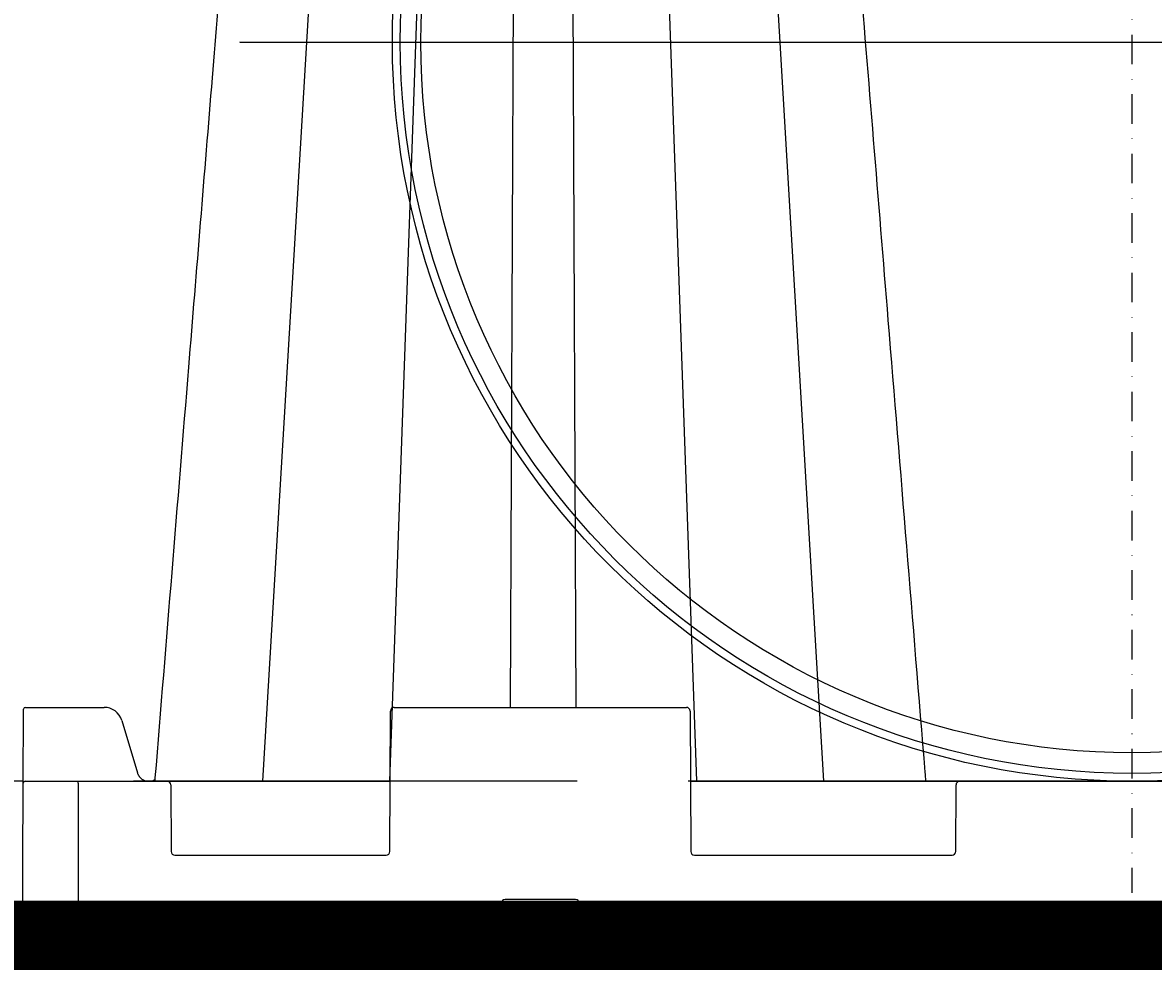
# Model space of a CAD drawing. Units: millimetres. Extents: x -3755 to 33020, y -27287 to -12744.
# Drawn here: x 5239 to 5545, y -16632 to -16378 of the extents above; entities that cross this region are included whole.
import ezdxf
from ezdxf import colors
from ezdxf.entities.mleader import LeaderData, LeaderLine
from ezdxf.math import Vec2, Vec3

# ---------------------------------------------------------------- set-up
doc = ezdxf.new("R2010")
doc.units = ezdxf.units.MM
doc.header["$LTSCALE"] = 2
for name, pattern in [('ACAD_ISO02W100', [15, 12, -3]), ('ACAD_ISO03W100', [30, 12, -18]), ('STRICHPUNKT', [1, 0.5, -0.25, 0, -0.25])]:
    doc.linetypes.add(name, pattern=pattern)
for name, color, linetype in [('ACO SPEC', 10, 'ACAD_ISO03W100'), ('BEMASS', 10, 'Continuous'), ('DUENN-18', 10, 'Continuous'), ('MITTE', 10, 'STRICHPUNKT'), ('SICHTBAR', 10, 'Continuous')]:
    doc.layers.add(name, color=color, linetype=linetype)
doc.styles.get("Standard").update_dxf_attribs({"font": 'arial.ttf'})

# ---------------------------------------------------------------- blocks, each defined once
blk = doc.blocks.new('314090 side view 600 mm')
at = {"layer": 'DUENN-18'}
for p, q in [((-210.71, 457), (-235.09, 45)), ((-186.27, 457), (-200.76, 45)), ((-166.41, 457), (-168.17, 65)), ((-152.13, 457), (-150.36, 65)), ((-132.27, 457), (-117.77, 45)), ((-107.83, 457), (-83.44, 45)), ((-285, 44.5), (-285, 45)), ((-285, 44.5), (-285, 0)), ((-150.46, 13), (-169.54, 13)), ((-170.54, 12.04), (-170.89, 2.88)), ((-149.11, 2.88), (-149.46, 12.04)), ((-172.23, 0.5), (-147.77, 0.5))]:
    blk.add_line(p, q, dxfattribs=at)
for centre, radius, start, end in [((-169.54, 12), 1, 90, 177.7974), ((-150.46, 12), 1, 2.2026, 90), ((-173.89, 3), 3, 270, 357.7974), ((-146.11, 3), 3, 182.2026, 270)]:
    blk.add_arc(centre, radius, start, end, dxfattribs=at)
at = {"layer": 'SICHTBAR'}
for p, q in [((-299.22, 65), (-298.17, 65)), ((-298.17, 65), (-296.92, 65)), ((-296.92, 65), (-277.97, 65)), ((-199.5, 65), (-120.5, 65)), ((-299.81, 44.5), (-299.72, 64)), ((-273.18, 61.44), (-268.92, 47.25)), ((-200.67, 26), (-200.5, 64)), ((-119.5, 64), (-119.33, 26)), ((-300, 0), (-299.81, 44.5)), ((-299.31, 45), (-285, 45)), ((-285, 45), (-260.91, 45)), ((-260.91, 45), (-200.59, 45)), ((-259.91, 44), (-259.83, 26)), ((-119.41, 45), (-46.59, 45)), ((-47.67, 26), (-47.59, 44)), ((-46.59, 45), (46.59, 45)), ((-258.83, 25), (-201.67, 25)), ((-118.33, 25), (-48.67, 25)), ((-285, 0), (-300, 0)), ((-285, 0), (-173.89, 0)), ((-146.11, 0), (-173.89, 0)), ((-146.11, 0), (146.11, 0))]:
    blk.add_line(p, q, dxfattribs=at)
at = {"layer": 'SICHTBAR', "flags": 128}
blk.add_lwpolyline([(-299.72, 64), (-299.72, 64.1), (-299.72, 64.2), (-299.72, 64.28), (-299.72, 64.36), (-299.72, 64.42), (-299.72, 64.46), (-299.72, 64.49), (-299.72, 64.5)], dxfattribs=at)
at = {"layer": 'SICHTBAR'}
for centre, radius, start, end in [((-299.22, 64.5), 0.5, 90, 179.75), ((-277.97, 60), 5, 16.6992, 90), ((-199.5, 64), 1, 90, 179.75), ((-120.5, 64), 1, 0.25, 90), ((-299.31, 44.5), 0.5, 90, 179.75), ((-260.91, 44), 1, 0.25, 90), ((-46.59, 44), 1, 90, 179.75), ((-258.83, 26), 1, 180.25, 270), ((-201.67, 26), 1, 270, 359.75), ((-118.33, 26), 1, 180.25, 270), ((-48.67, 26), 1, 270, 359.75)]:
    blk.add_arc(centre, radius, start, end, dxfattribs=at)
for points, knots in [([(-230.79, 455.62), (-234.84, 405.94), (-240.83, 332.52), (-248.95, 232.99), (-256.03, 146.11), (-261.19, 82.96), (-264.21, 45.92), (-264.23, 45.61), (-264.26, 45.31), (-264.28, 45)], [0, 0, 0, 0, 0.363788, 0.537631, 0.728754, 1, 1, 1, 1.002243, 1.002243, 1.002243, 1.002243]), ([(-55.72, 45), (-55.78, 45.82), (-55.85, 46.63), (-55.92, 47.45), (-59.24, 88.22), (-65.22, 161.52), (-76.32, 297.58), (-84.09, 392.86), (-89.21, 455.62)], [-0.006008, -0.006008, -0.006008, -0.006008, 0, 0, 0, 0.299671, 0.538708, 1, 1, 1, 1]), ([(-268.92, 47.25), (-268.92, 47.25), (-268.92, 47.17), (-268.71, 46.77), (-268.37, 46.07), (-267.52, 45.38), (-266.51, 45), (-265.43, 44.98), (-264.66, 45.21), (-264.3, 45.43), (-264.24, 45.47)], [0, 0, 0, 0, 0.0000085, 0.0361996, 0.1979444, 0.359922, 0.5225609, 0.6860236, 0.8501508, 0.8807874, 0.8807874, 0.8807874, 0.8807874])]:
    blk.add_open_spline(points, degree=3, knots=knots, dxfattribs=at)

msp = doc.modelspace()

# ---------------------------------------------------------------- linework, layer by layer
at = {"layer": 'ACO SPEC', "ltscale": 2, "const_width": 25}
msp.add_lwpolyline([(-801.018, -15713.931), (11879.227, -15713.931), (11879.227, -16627.931), (-801.018, -16627.931)], close=True, dxfattribs=at)
at = {"layer": 'ACO SPEC', "linetype": 'Continuous', "ltscale": 5}
msp.add_lwpolyline([(-788.518, -15726.431), (11866.727, -15726.431), (11866.727, -16615.431), (-788.518, -16615.431)], close=True, dxfattribs=at)
at = {"layer": 'BEMASS', "linetype": 'ACAD_ISO02W100', "ltscale": 5}
msp.add_line((5539.232, -16582.931), (-3535.707, -16582.931), dxfattribs=at)
at = {"layer": 'DUENN-18'}
msp.add_circle((5539.232, -16382.931), 197.856, dxfattribs=at)
at = {"layer": 'MITTE', "ltscale": 8}
msp.add_line((5539.232, -16139.451), (5539.232, -16613.098), dxfattribs=at)
at = {"layer": 'SICHTBAR'}
for radius in [200, 192.3]:
    msp.add_circle((5539.232, -16382.931), radius, dxfattribs=at)

# ---------------------------------------------------------------- block references
at = {"layer": 'BEMASS'}
msp.add_blockref('314090 side view 600 mm', (5539.232, -16627.931), dxfattribs=at)

# ---------------------------------------------------------------- leaders
at = {"layer": 'MITTE', "ltscale": 8}
ml = msp.add_multileader_mtext('Standard', dxfattribs=at)
ml.set_content('', color=256)
ml.set_leader_properties()
ml.build(insert=Vec2(0, 0))
ml.multileader.update_dxf_attribs({"text_right_attachment_type": 6, "dogleg_length": 0.36, "arrow_head_size": 0.36})
ctx = ml.context
ctx.base_point, ctx.char_height, ctx.arrow_head_size, ctx.landing_gap_size, ctx.plane_origin = Vec3(5777.21, -16382.931), 0.36, 0.36, 0.18, Vec3(5424.232, -17296.931)
ctx.right_attachment = 6
notes = []
notes.append((ctx, [(0, (1, 1, 0), (5739.232, -16382.931), (1, 0), 37.978, [(0, [(5297.574, -16382.931)], 0, [])])]))
ctx.mtext.insert, ctx.mtext.flow_direction = Vec3(5777.39, -16382.751), 5
for ctx, leaders in notes:
    for number, flags, end, landing, length, lines in leaders:
        leader = LeaderData()
        leader.index, (leader.has_last_leader_line, leader.has_dogleg_vector, leader.attachment_direction) = number, flags
        leader.last_leader_point, leader.dogleg_vector, leader.dogleg_length = Vec3(end), Vec3(landing), length
        for number, points, colour, breaks in lines:
            line = LeaderLine()
            line.index, line.vertices, line.color, line.breaks = number, Vec3.list(points), colors.encode_raw_color(colour), breaks
            leader.lines.append(line)
        ctx.leaders.append(leader)

doc.saveas('drawing.dxf')
